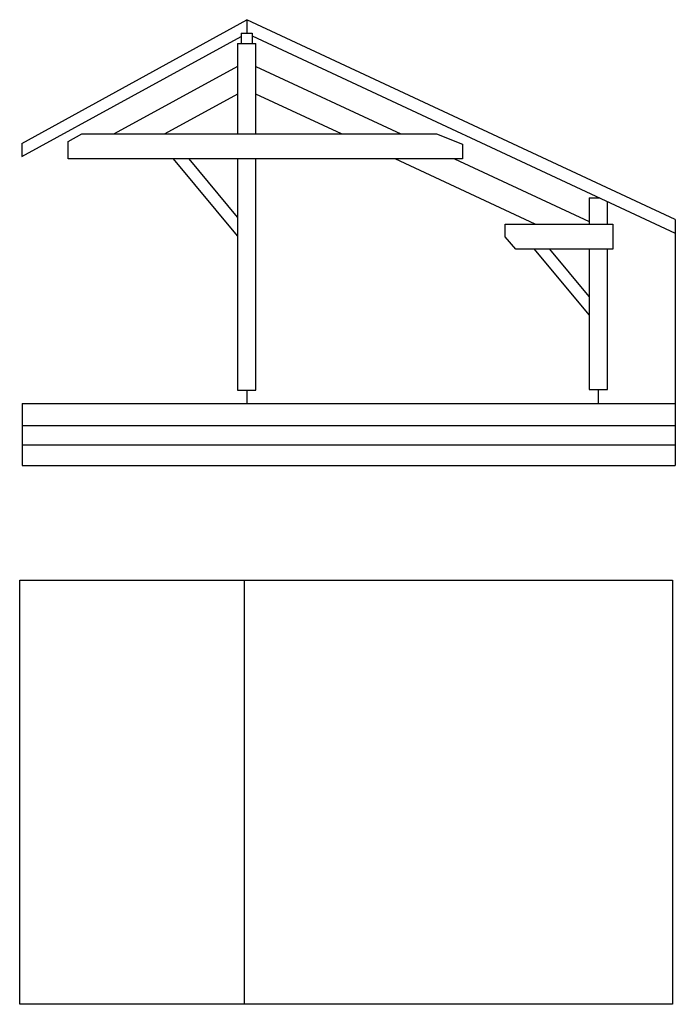
# Model space of a CAD drawing. Units: millimetres. Extents: x 8.55 to 14.74, y 3.37 to 12.65.
import ezdxf

# ---------------------------------------------------------------- set-up
doc = ezdxf.new("R2010")
doc.units = ezdxf.units.MM
doc.layers.add('alçado1', color=50, linetype='Continuous')

msp = doc.modelspace()

# ---------------------------------------------------------------- linework, layer by layer
at = {"layer": 'alçado1'}
for p, q in [((8.5728, 11.4853), (10.6939, 12.6532)), ((10.6939, 12.6532), (10.6939, 12.5252)), ((14.7375, 10.769), (10.6939, 12.6532)), ((8.5728, 11.3638), (10.6405, 12.494)), ((10.6405, 12.5254), (10.6405, 12.4294)), ((10.6405, 12.5254), (10.7444, 12.5251)), ((10.7444, 12.5251), (10.7444, 12.4294)), ((10.7444, 12.4997), (14.7375, 10.639)), ((10.6069, 12.4294), (10.781, 12.4294)), ((10.6069, 12.2133), (9.4421, 11.5766)), ((10.781, 12.2133), (12.1474, 11.5766)), ((10.6069, 11.9523), (9.9196, 11.5766)), ((11.5872, 11.5766), (10.781, 11.9523)), ((9.0101, 11.5047), (9.1382, 11.5766)), ((9.1382, 11.5766), (12.4833, 11.5766)), ((12.4833, 11.5766), (12.7285, 11.4779)), ((8.5728, 11.4853), (8.5728, 11.3638)), ((9.0101, 11.3399), (9.0101, 11.5047)), ((12.7285, 11.4779), (12.7285, 11.3399)), ((12.7285, 11.3399), (9.0101, 11.3399)), ((10.6069, 10.6136), (10.0019, 11.3399)), ((10.6069, 10.7909), (10.1496, 11.3399)), ((13.416, 10.7244), (12.0952, 11.3399)), ((12.6553, 11.3399), (13.9239, 10.7488)), ((13.9239, 10.9729), (14.0211, 10.9729)), ((14.7375, 10.769), (14.7375, 10.639)), ((14.7375, 10.639), (14.7346, 8.4499)), ((13.9239, 9.8698), (13.4092, 10.4878)), ((13.9239, 10.0429), (13.5533, 10.4878)), ((10.6939, 9.1591), (10.6939, 9.0335)), ((14.011, 9.166), (14.011, 9.0335)), ((8.5753, 9.0335), (14.7346, 9.0335)), ((8.5753, 9.0335), (8.5753, 8.4499)), ((8.5753, 8.8274), (14.7351, 8.8274)), ((14.7348, 8.6402), (8.5753, 8.6402)), ((8.5753, 8.4499), (14.7346, 8.4499)), ((10.67, 7.3672), (10.67, 3.3672))]:
    msp.add_line(p, q, dxfattribs=at)
for points in [[(10.6069, 12.4294), (10.6069, 11.5766)], [(10.781, 11.5766), (10.781, 12.4294)], [(10.6069, 11.3399), (10.6069, 9.1591), (10.781, 9.1591), (10.781, 11.3399)], [(13.9239, 10.9729), (13.9239, 10.7244)], [(14.098, 10.7244), (14.098, 10.937)], [(13.9239, 10.4878), (13.9239, 9.166), (14.098, 9.166), (14.098, 10.4878)]]:
    msp.add_lwpolyline(points, dxfattribs=at)
for points in [[(14.1472, 10.4878), (13.2331, 10.4878), (13.1306, 10.6058), (13.1306, 10.7244), (14.1472, 10.7244)], [(14.7107, 3.3672), (8.5514, 3.3672), (8.5514, 7.3672), (14.7107, 7.3672)]]:
    msp.add_lwpolyline(points, close=True, dxfattribs=at)

doc.saveas('drawing.dxf')
